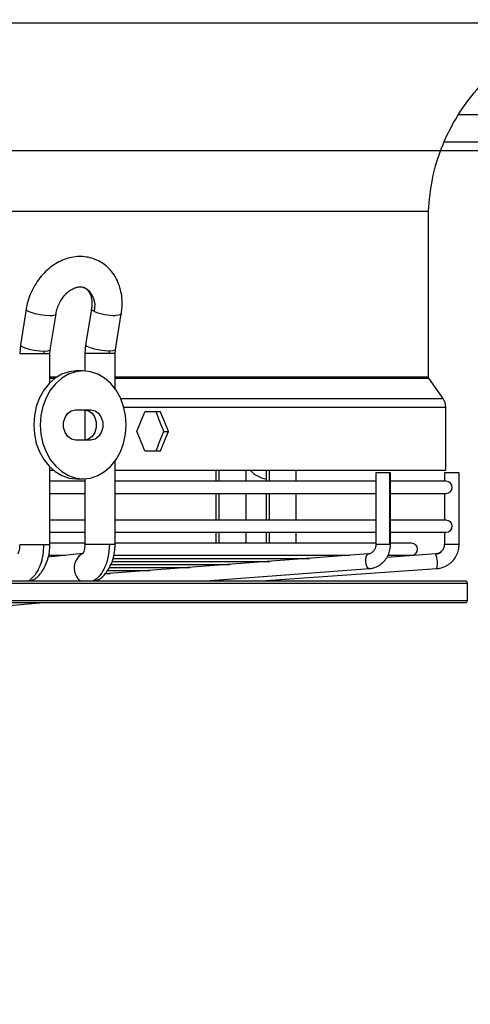
# Model space of a CAD drawing. Units: millimetres. Extents: x 5 to 414, y 3 to 291.
# Drawn here: x 86 to 91, y 130 to 142 of the extents above; entities that cross this region are included whole.
import ezdxf

# ---------------------------------------------------------------- set-up
doc = ezdxf.new("R2010")
doc.units = ezdxf.units.MM
doc.layers.add('GEOMETRY', color=7, linetype='Continuous')
doc.styles.add('SLDTEXTSTYLE0', font='TXT', dxfattribs={"width": 0.605})
doc.dimstyles.new('SLDDIMSTYLE4', dxfattribs={"dimtxt": 5.136637, "dimasz": 3.5, "dimexe": 0, "dimexo": 0.0625, "dimgap": 1.284159, "dimtad": 1, "dimdec": 0, "dimlfac": 20, "dimrnd": 1e-09, "dimzin": 12, "dimdsep": 46, "dimtxsty": 'SLDTEXTSTYLE0', "dimsah": 1, "dimcen": 0.09, "dimadec": 0, "dimazin": 3, "dimtol": 1, "dimtp": 2, "dimtm": 2, "dimtfac": 1, "dimtdec": 0, "dimtmove": 0, "dimatfit": 0, "dimfxl": 0, "dimfrac": 2, "dimtolj": 1, "dimarcsym": 0})

# ---------------------------------------------------------------- blocks, each defined once
blk = doc.blocks.new('_D_7')
at = {"layer": 'GEOMETRY'}
for p, q in [((292.087, 176.965), (292.087, 186.844)), ((60.262, 176.965), (293.087, 176.965)), ((292.087, 176.965), (292.087, 140.116)), ((60.064, 140.116), (293.087, 140.116)), ((292.087, 140.116), (292.087, 130.238))]:
    blk.add_line(p, q, dxfattribs=at)
for points in [[(292.087, 176.965), (292.878, 182.102), (291.297, 182.102)], [(292.087, 140.116), (291.297, 134.979), (292.878, 134.979)]]:
    blk.add_solid(points, dxfattribs=at)
at = {"layer": 'GEOMETRY', "char_height": 5.2917, "attachment_point": 1, "rotation": 90, "style": 'SLDTEXTSTYLE0'}
for s, insert in [('±2', (285.266, 161.529)), ('737', (285.266, 147.786))]:
    blk.add_mtext(s, dxfattribs=dict(at, insert=insert))

msp = doc.modelspace()

# ---------------------------------------------------------------- linework, layer by layer
at = {"color": 7, "linetype": 'Continuous', "lineweight": 25}
for p, q in [((55.827, 141.591), (103.327, 141.591)), ((91.139, 140.216), (118.014, 140.216)), ((68.202, 139.414), (90.952, 139.414)), ((90.952, 137.497), (90.952, 139.414)), ((86.298, 138.28), (86.232, 137.867)), ((86.577, 137.811), (86.644, 138.224)), ((87.054, 138.281), (86.986, 137.868)), ((87.331, 137.811), (87.399, 138.224)), ((86.232, 137.867), (86.224, 137.768)), ((86.986, 137.868), (86.978, 137.768)), ((86.574, 137.768), (86.577, 137.811)), ((86.574, 137.43), (86.574, 137.768)), ((86.978, 137.768), (86.978, 137.565)), ((87.328, 137.768), (87.331, 137.811)), ((87.328, 137.358), (87.328, 137.768)), ((86.958, 137.566), (86.882, 137.566)), ((91.122, 137.245), (90.957, 137.483)), ((91.153, 136.416), (91.153, 137.145)), ((86.869, 137.116), (87.048, 137.116)), ((86.978, 137.116), (86.978, 136.766)), ((87.854, 137.091), (87.67, 137.091)), ((87.891, 136.866), (87.944, 136.866)), ((87.048, 136.766), (86.869, 136.766)), ((87.67, 136.641), (87.854, 136.641)), ((87.328, 135.558), (87.328, 136.524)), ((86.574, 135.558), (86.574, 136.451)), ((86.574, 136.416), (86.613, 136.416)), ((87.328, 136.416), (91.153, 136.416)), ((88.494, 136.416), (88.494, 136.288)), ((88.844, 136.288), (88.844, 136.416)), ((89.073, 136.416), (89.073, 136.288)), ((89.423, 136.288), (89.423, 136.416)), ((90.343, 136.388), (90.343, 135.558)), ((90.507, 136.388), (90.343, 136.388)), ((90.513, 136.388), (90.507, 136.388)), ((90.507, 135.558), (90.507, 136.388)), ((90.513, 135.558), (90.513, 136.388)), ((91.137, 136.388), (91.137, 136.288)), ((91.137, 136.388), (91.137, 136.388)), ((91.307, 136.388), (91.137, 136.388)), ((91.307, 135.558), (91.307, 136.388)), ((86.978, 136.288), (86.574, 136.288)), ((86.882, 136.316), (86.958, 136.316)), ((86.978, 136.316), (86.978, 135.558)), ((90.343, 136.288), (87.328, 136.288)), ((91.157, 136.288), (90.513, 136.288)), ((86.574, 136.148), (86.978, 136.148)), ((87.328, 136.148), (90.343, 136.148)), ((88.494, 136.148), (88.494, 135.838)), ((88.844, 135.838), (88.844, 136.148)), ((89.073, 136.148), (89.073, 135.838)), ((89.423, 135.838), (89.423, 136.148)), ((90.513, 136.148), (91.157, 136.148)), ((91.137, 136.148), (91.137, 135.838)), ((86.978, 135.838), (86.574, 135.838)), ((90.343, 135.838), (87.328, 135.838)), ((91.157, 135.838), (90.513, 135.838)), ((86.574, 135.698), (86.978, 135.698)), ((87.328, 135.698), (90.343, 135.698)), ((88.494, 135.698), (88.494, 135.572)), ((88.844, 135.572), (88.844, 135.698)), ((89.073, 135.698), (89.073, 135.572)), ((89.423, 135.572), (89.423, 135.698)), ((90.513, 135.698), (91.157, 135.698)), ((91.137, 135.698), (91.137, 135.558)), ((86.978, 135.572), (86.574, 135.572)), ((90.343, 135.572), (87.328, 135.572)), ((90.757, 135.572), (90.513, 135.572)), ((86.951, 135.454), (86.554, 135.409)), ((90.254, 135.448), (87.204, 135.217)), ((91.036, 135.448), (90.47, 135.408)), ((86.564, 135.432), (86.75, 135.432)), ((87.279, 135.327), (88.654, 135.327)), ((87.296, 135.362), (89.116, 135.362)), ((87.31, 135.397), (89.578, 135.397)), ((87.318, 135.432), (90.04, 135.432)), ((90.486, 135.432), (90.757, 135.432)), ((87.21, 135.222), (87.269, 135.222)), ((87.246, 135.257), (87.731, 135.257)), ((87.263, 135.292), (88.193, 135.292)), ((88.378, 135.135), (90.267, 135.278)), ((89.021, 135.135), (91.048, 135.278)), ((90.267, 135.278), (90.266, 135.278)), ((70.216, 135.135), (91.377, 135.135)), ((89.169, 135.138), (89.185, 135.147)), ((91.402, 134.91), (91.402, 135.11)), ((70.216, 134.885), (91.377, 134.885)), ((85.46, 134.794), (86.501, 134.885))]:
    msp.add_line(p, q, dxfattribs=at)
at = {"color": 8, "linetype": 'Continuous', "lineweight": 25}
for p, q in [((91.305, 140.533), (102.702, 140.533)), ((86.224, 137.768), (86.504, 137.768)), ((86.504, 137.768), (86.574, 137.768)), ((87.261, 137.768), (86.978, 137.768)), ((87.328, 137.768), (87.261, 137.768)), ((86.574, 137.497), (86.656, 137.497)), ((87.328, 137.497), (90.952, 137.497)), ((86.574, 137.483), (86.635, 137.483)), ((87.328, 137.483), (90.957, 137.483)), ((87.392, 137.245), (91.122, 137.245)), ((87.427, 137.145), (91.153, 137.145)), ((88.532, 136.288), (88.532, 136.416)), ((89.108, 136.416), (89.108, 136.288)), ((88.532, 135.838), (88.532, 136.148)), ((89.108, 136.148), (89.108, 135.838)), ((88.532, 135.572), (88.532, 135.698)), ((89.108, 135.698), (89.108, 135.572)), ((86.224, 135.558), (86.504, 135.558)), ((86.504, 135.558), (86.574, 135.558)), ((87.261, 135.558), (86.978, 135.558)), ((87.328, 135.558), (87.261, 135.558)), ((90.507, 135.558), (90.343, 135.558)), ((90.513, 135.558), (90.507, 135.558)), ((91.307, 135.558), (91.137, 135.558)), ((91.137, 135.558), (91.137, 135.558)), ((88.378, 135.135), (90.266, 135.278)), ((70.196, 135.11), (91.402, 135.11)), ((89.112, 135.142), (89.107, 135.135)), ((70.196, 134.91), (91.402, 134.91))]:
    msp.add_line(p, q, dxfattribs=at)
at = {"color": 8, "linetype": 'Continuous', "lineweight": 25, "flags": 128}
for points in [[(86.298, 138.28), (86.299, 138.275), (86.315, 138.26), (86.351, 138.244), (86.4, 138.229), (86.459, 138.217), (86.518, 138.21), (86.572, 138.207)], [(86.572, 138.207), (86.598, 138.208), (86.618, 138.21), (86.633, 138.215), (86.642, 138.22), (86.644, 138.224)], [(87.088, 138.253), (87.071, 138.261), (87.059, 138.27), (87.054, 138.277), (87.054, 138.28)], [(87.399, 138.224), (87.395, 138.217), (87.372, 138.21), (87.331, 138.207)], [(86.232, 137.867), (86.233, 137.862), (86.249, 137.847), (86.284, 137.831), (86.334, 137.816), (86.392, 137.804), (86.452, 137.797), (86.506, 137.794)], [(87.263, 137.794), (87.209, 137.797), (87.15, 137.804), (87.091, 137.816), (87.041, 137.831), (87.005, 137.847), (86.987, 137.862), (86.986, 137.868)], [(86.506, 137.794), (86.548, 137.797), (86.572, 137.804), (86.577, 137.811)], [(87.331, 137.811), (87.327, 137.804), (87.303, 137.797), (87.263, 137.794)], [(90.266, 135.278), (90.253, 135.285), (90.241, 135.303), (90.233, 135.331), (90.228, 135.363), (90.228, 135.395), (90.234, 135.423), (90.243, 135.441), (90.254, 135.448)]]:
    msp.add_lwpolyline(points, dxfattribs=at)
at = {"color": 7, "linetype": 'Continuous', "lineweight": 25, "flags": 128}
for points in [[(86.882, 137.566), (86.796, 137.556), (86.713, 137.528), (86.634, 137.482), (86.564, 137.42), (86.502, 137.343), (86.453, 137.253), (86.416, 137.155), (86.394, 137.049), (86.386, 136.941)], [(87.454, 136.941), (87.447, 137.049), (87.424, 137.155), (87.388, 137.253), (87.338, 137.343), (87.277, 137.42), (87.206, 137.482), (87.128, 137.528), (87.044, 137.556), (86.958, 137.566), (86.872, 137.556), (86.789, 137.528), (86.71, 137.482), (86.64, 137.42), (86.578, 137.343), (86.529, 137.253), (86.492, 137.155), (86.47, 137.049), (86.462, 136.941)], [(86.869, 136.766), (86.822, 136.776), (86.78, 136.807), (86.749, 136.853), (86.732, 136.911), (86.732, 136.971), (86.749, 137.028), (86.78, 137.075), (86.822, 137.105), (86.869, 137.116)], [(86.971, 137.116), (87.019, 137.105), (87.061, 137.075), (87.092, 137.028), (87.108, 136.971), (87.108, 136.911), (87.092, 136.853), (87.061, 136.807), (87.019, 136.776), (86.971, 136.766)], [(87.048, 137.116), (87.095, 137.105), (87.137, 137.075), (87.168, 137.028), (87.184, 136.971), (87.184, 136.911), (87.168, 136.853), (87.137, 136.807), (87.095, 136.776), (87.048, 136.766)], [(86.386, 136.941), (86.394, 136.832), (86.416, 136.727), (86.453, 136.628), (86.502, 136.539), (86.564, 136.462), (86.634, 136.4), (86.713, 136.354), (86.796, 136.325), (86.882, 136.316)], [(86.462, 136.941), (86.47, 136.832), (86.492, 136.727), (86.529, 136.628), (86.578, 136.539), (86.64, 136.462), (86.71, 136.4), (86.789, 136.354), (86.872, 136.325), (86.958, 136.316), (87.044, 136.325), (87.128, 136.354), (87.206, 136.4), (87.277, 136.462), (87.338, 136.539), (87.388, 136.628), (87.424, 136.727), (87.447, 136.832), (87.454, 136.941)]]:
    msp.add_lwpolyline(points, dxfattribs=at)
at = {"color": 8, "linetype": 'Continuous', "lineweight": 25}
for centre, radius, start, end in [((86.854, 138.317), 0.242, 344.6532, 61.283), ((87.042, 135.286), 0.189, 118.5351, 232.8305)]:
    msp.add_arc(centre, radius, start, end, dxfattribs=at)
at = {"color": 7, "linetype": 'Continuous', "lineweight": 25}
for centre, radius, start, end in [((87.338, 138.91), 0.703, 249.2101, 269.4662), ((86.667, 137.768), 0.163, 170.9242, 180.0393), ((87.419, 137.768), 0.159, 170.6687, 180.0391), ((90.978, 137.145), 0.175, 0, 34.825), ((89.117, 136.615), 0.301, 221.4125, 261.5907), ((91.157, 136.218), 0.07, 270, 90), ((91.157, 135.768), 0.07, 270, 90), ((90.757, 135.502), 0.07, 270, 90), ((91.028, 135.557), 0.11, 274.2688, 0.2221), ((90.784, 135.345), 0.272, 345.7422, 22.1895), ((91.377, 135.11), 0.025, 0, 90), ((91.377, 134.91), 0.025, 270, 0)]:
    msp.add_arc(centre, radius, start, end, dxfattribs=at)
for centre, major_axis, start_param, end_param in [((79.577, 137.316), (9.391, 19.792), 4.850819, 4.862043), ((79.577, 137.316), (-9.33, 19.664), 4.528923, 4.540219), ((79.577, 137.316), (-9.391, 19.792), 4.529069, 4.540292), ((79.577, 136.416), (-9.391, 19.792), 4.562735, 4.573958), ((79.577, 136.416), (9.33, 19.664), 4.884559, 4.895855), ((79.577, 136.416), (9.391, 19.792), 4.884486, 4.895709)]:
    msp.add_ellipse(centre, major_axis=major_axis, ratio=0.341999, start_param=start_param, end_param=end_param, dxfattribs=at)
for points, knots in [([(90.952, 139.414), (90.963, 139.539), (90.985, 139.787), (91.095, 140.146), (91.258, 140.484), (91.475, 140.79), (91.737, 141.055), (92.037, 141.272), (92.366, 141.437), (92.717, 141.551), (92.96, 141.578), (93.082, 141.591)], [0, 0, 0, 0, 0.111992, 0.223993, 0.335998, 0.447998, 0.559988, 0.669987, 0.779996, 0.890008, 1, 1, 1, 1]), ([(87.399, 138.224), (87.402, 138.243), (87.409, 138.295), (87.41, 138.382), (87.398, 138.48), (87.371, 138.573), (87.33, 138.657), (87.276, 138.732), (87.211, 138.793), (87.138, 138.84), (87.058, 138.872), (86.975, 138.888), (86.889, 138.89), (86.803, 138.876), (86.718, 138.848), (86.635, 138.805), (86.558, 138.749), (86.487, 138.68), (86.425, 138.601), (86.372, 138.513), (86.332, 138.419), (86.309, 138.34), (86.3, 138.293), (86.298, 138.28)], [0, 0, 0, 0, 0.029376, 0.081069, 0.132952, 0.184723, 0.236077, 0.28668, 0.336315, 0.384987, 0.43293, 0.480504, 0.528038, 0.575945, 0.624514, 0.673861, 0.723925, 0.774531, 0.825487, 0.876657, 0.927974, 0.979445, 1, 1, 1, 1]), ([(86.644, 138.224), (86.646, 138.235), (86.651, 138.266), (86.669, 138.32), (86.699, 138.381), (86.738, 138.434), (86.781, 138.479), (86.827, 138.511), (86.872, 138.531), (86.912, 138.539), (86.945, 138.538), (86.962, 138.532), (86.97, 138.528)], [0, 0, 0, 0, 0.050773, 0.156365, 0.26213, 0.367571, 0.472405, 0.576779, 0.681362, 0.78784, 0.899923, 1, 1, 1, 1]), ([(86.97, 138.528), (86.972, 138.528), (86.985, 138.524), (87.004, 138.508), (87.028, 138.478), (87.047, 138.437), (87.058, 138.385), (87.061, 138.331), (87.056, 138.295), (87.054, 138.281)], [0, 0, 0, 0, 0.038139, 0.23269, 0.400512, 0.558209, 0.725997, 0.889621, 1, 1, 1, 1]), ([(90.957, 137.483), (90.955, 137.485), (90.953, 137.49), (90.952, 137.495), (90.952, 137.497)], [0, 0, 0, 0, 0.5619, 1, 1, 1, 1]), ([(86.224, 135.558), (86.223, 135.545), (86.223, 135.521), (86.217, 135.492), (86.211, 135.471), (86.204, 135.455), (86.199, 135.448), (86.201, 135.45), (86.201, 135.45)], [0, 0, 0, 0, 0.204526, 0.391238, 0.561918, 0.718611, 0.997767, 1, 1, 1, 1]), ([(86.327, 135.135), (86.355, 135.158), (86.411, 135.203), (86.466, 135.315), (86.498, 135.437), (86.502, 135.517), (86.504, 135.558)], [0, 0, 0, 0, 0.27977, 0.559541, 0.77977, 1, 1, 1, 1]), ([(86.344, 135.137), (86.359, 135.142), (86.412, 135.159), (86.488, 135.243), (86.545, 135.359), (86.57, 135.47), (86.573, 135.528), (86.574, 135.558)], [0, 0, 0, 0, 0.106187, 0.383422, 0.68206, 0.839, 1, 1, 1, 1]), ([(86.978, 135.558), (86.977, 135.545), (86.976, 135.522), (86.971, 135.493), (86.964, 135.473), (86.957, 135.456), (86.951, 135.449), (86.953, 135.45), (86.953, 135.451)], [0, 0, 0, 0, 0.1988, 0.380277, 0.546169, 0.698428, 0.969275, 1, 1, 1, 1]), ([(87.261, 135.558), (87.257, 135.506), (87.251, 135.404), (87.206, 135.278), (87.147, 135.186), (87.101, 135.152), (87.079, 135.135)], [0, 0, 0, 0, 0.279772, 0.559543, 0.779771, 1, 1, 1, 1]), ([(87.091, 135.135), (87.107, 135.14), (87.162, 135.158), (87.24, 135.242), (87.298, 135.358), (87.324, 135.469), (87.326, 135.528), (87.328, 135.558)], [0, 0, 0, 0, 0.11038, 0.385479, 0.682721, 0.83925, 1, 1, 1, 1]), ([(90.343, 135.558), (90.343, 135.552), (90.342, 135.533), (90.333, 135.503), (90.311, 135.473), (90.283, 135.453), (90.264, 135.449), (90.254, 135.448)], [0, 0, 0, 0, 0.099495, 0.320462, 0.547569, 0.78495, 1, 1, 1, 1]), ([(90.267, 135.278), (90.28, 135.28), (90.314, 135.284), (90.367, 135.304), (90.42, 135.341), (90.463, 135.389), (90.494, 135.447), (90.511, 135.505), (90.512, 135.542), (90.513, 135.558)], [0, 0, 0, 0, 0.100371, 0.256956, 0.413689, 0.571066, 0.729464, 0.888967, 1, 1, 1, 1]), ([(91.048, 135.278), (91.061, 135.28), (91.097, 135.284), (91.152, 135.304), (91.208, 135.34), (91.254, 135.389), (91.287, 135.447), (91.304, 135.505), (91.306, 135.542), (91.307, 135.558)], [0, 0, 0, 0, 0.098949, 0.257105, 0.41547, 0.573889, 0.73241, 0.891058, 1, 1, 1, 1]), ([(91.137, 135.558), (91.136, 135.552), (91.135, 135.533), (91.125, 135.501), (91.106, 135.482), (91.097, 135.473)], [0, 0, 0, 0, 0.168863, 0.582958, 1, 1, 1, 1]), ([(91.097, 135.473), (91.097, 135.472), (91.088, 135.462), (91.066, 135.453), (91.044, 135.449), (91.036, 135.448)], [0, 0, 0, 0, 0.0089637, 0.616903, 1, 1, 1, 1])]:
    msp.add_open_spline(points, degree=3, knots=knots, dxfattribs=at)

# ---------------------------------------------------------------- dimensions: what is measured, and where the dimension line sits
at = {"layer": 'GEOMETRY'}
dim = msp.add_linear_dim(base=(292.087, 140.116), p1=(59.262, 176.965), p2=(59.064, 140.116), angle=90, dimstyle='SLDDIMSTYLE4', dxfattribs=at)
dim.commit()
dim.dimension.update_dxf_attribs({"geometry": '_D_7', "text_midpoint": (292.087, 158.541), "dimtype": 160})

doc.saveas('drawing.dxf')
